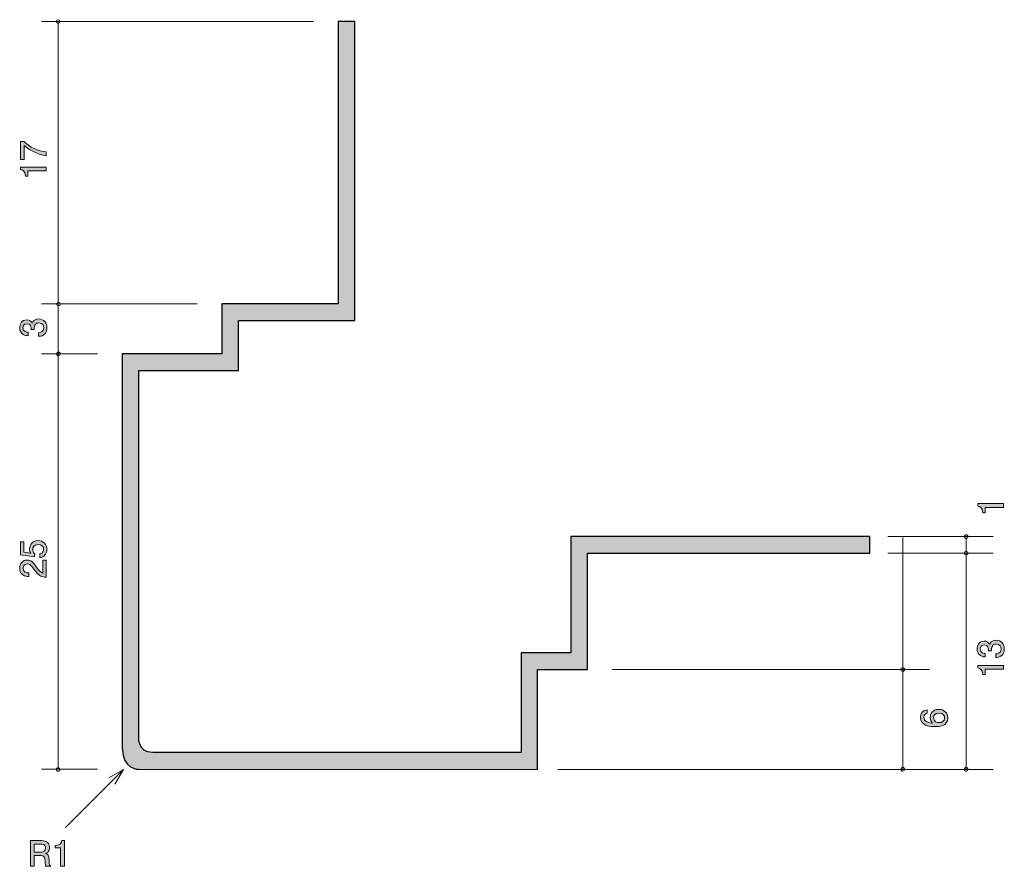
# Model space of a CAD drawing. Units: inches. Extents: x 61.2 to 120.5, y -153.5 to -102.6.
import ezdxf

# ---------------------------------------------------------------- set-up
doc = ezdxf.new("R2010")
doc.units = ezdxf.units.IN
doc.header["$MEASUREMENT"] = 0
doc.layers.add('_U+30EC_U+30A4_U+30E4_U+30FC 1', color=7, linetype='Continuous')

# ---------------------------------------------------------------- blocks, each defined once
blk = doc.blocks.new('block 2')
at = {"layer": '_U+30EC_U+30A4_U+30E4_U+30FC 1', "true_color": 0xffffff}
h = blk.add_hatch(color=7, dxfattribs=at)
h.dxf.hatch_style = 2
edge = h.paths.add_edge_path()
edge.add_spline(control_points=[(62.852, -134.442), (62.852, -134.52), (62.836, -134.622), (62.772, -134.724), (62.662, -134.897), (62.531, -134.918), (62.423, -134.937), (62.423, -134.937), (62.423, -134.715), (62.423, -134.715), (62.622, -134.66), (62.651, -134.533), (62.651, -134.44), (62.651, -134.301), (62.552, -134.148), (62.319, -134.148), (62.063, -134.148), (61.994, -134.328), (61.994, -134.449), (61.994, -134.48), (61.994, -134.622), (62.123, -134.711), (62.123, -134.711), (62.104, -134.887), (62.104, -134.887), (62.104, -134.887), (61.257, -134.766), (61.257, -134.766), (61.257, -134.766), (61.257, -133.987), (61.257, -133.987), (61.257, -133.987), (61.452, -133.987), (61.452, -133.987), (61.452, -133.987), (61.452, -134.603), (61.452, -134.603), (61.452, -134.603), (61.875, -134.668), (61.875, -134.668), (61.841, -134.607), (61.801, -134.525), (61.801, -134.406), (61.801, -134.152), (61.987, -133.915), (62.3, -133.915), (62.618, -133.915), (62.852, -134.14), (62.852, -134.442)], knot_values=[0, 0, 0, 0, 1, 1, 1, 2, 2, 2, 3, 3, 3, 4, 4, 4, 5, 5, 5, 6, 6, 6, 7, 7, 7, 8, 8, 8, 9, 9, 9, 10, 10, 10, 11, 11, 11, 12, 12, 12, 13, 13, 13, 14, 14, 14, 15, 15, 15, 16, 16, 16, 16], degree=3, periodic=1)
h = blk.add_hatch(color=7, dxfattribs=at)
h.dxf.hatch_style = 2
edge = h.paths.add_edge_path()
edge.add_spline(control_points=[(62.22, -135.507), (62.379, -135.725), (62.453, -135.818), (62.597, -135.867), (62.597, -135.867), (62.597, -135.088), (62.597, -135.088), (62.597, -135.088), (62.802, -135.088), (62.802, -135.088), (62.802, -135.088), (62.802, -136.116), (62.802, -136.116), (62.444, -136.084), (62.366, -136.019), (62.068, -135.634), (61.869, -135.378), (61.801, -135.312), (61.664, -135.312), (61.545, -135.312), (61.414, -135.384), (61.414, -135.581), (61.414, -135.841), (61.644, -135.849), (61.761, -135.854), (61.761, -135.854), (61.761, -136.078), (61.761, -136.078), (61.634, -136.07), (61.522, -136.059), (61.403, -135.979), (61.243, -135.869), (61.209, -135.682), (61.209, -135.566), (61.209, -135.289), (61.393, -135.082), (61.666, -135.082), (61.894, -135.082), (61.994, -135.198), (62.22, -135.507)], knot_values=[0, 0, 0, 0, 1, 1, 1, 2, 2, 2, 3, 3, 3, 4, 4, 4, 5, 5, 5, 6, 6, 6, 7, 7, 7, 8, 8, 8, 9, 9, 9, 10, 10, 10, 11, 11, 11, 12, 12, 12, 13, 13, 13, 13], degree=3, periodic=1)
at = {"layer": '_U+30EC_U+30A4_U+30E4_U+30FC 1', "lineweight": 0}
for points, knots in [([(62.852, -134.442), (62.852, -134.52), (62.836, -134.622), (62.772, -134.724), (62.662, -134.897), (62.531, -134.918), (62.423, -134.937), (62.423, -134.937), (62.423, -134.715), (62.423, -134.715), (62.622, -134.66), (62.651, -134.533), (62.651, -134.44), (62.651, -134.301), (62.552, -134.148), (62.319, -134.148), (62.063, -134.148), (61.994, -134.328), (61.994, -134.449), (61.994, -134.48), (61.994, -134.622), (62.123, -134.711), (62.123, -134.711), (62.104, -134.887), (62.104, -134.887), (62.104, -134.887), (61.257, -134.766), (61.257, -134.766), (61.257, -134.766), (61.257, -133.987), (61.257, -133.987), (61.257, -133.987), (61.452, -133.987), (61.452, -133.987), (61.452, -133.987), (61.452, -134.603), (61.452, -134.603), (61.452, -134.603), (61.875, -134.668), (61.875, -134.668), (61.841, -134.607), (61.801, -134.525), (61.801, -134.406), (61.801, -134.152), (61.987, -133.915), (62.3, -133.915), (62.618, -133.915), (62.852, -134.14), (62.852, -134.442)], [0, 0, 0, 0, 1, 1, 1, 2, 2, 2, 3, 3, 3, 4, 4, 4, 5, 5, 5, 6, 6, 6, 7, 7, 7, 8, 8, 8, 9, 9, 9, 10, 10, 10, 11, 11, 11, 12, 12, 12, 13, 13, 13, 14, 14, 14, 15, 15, 15, 16, 16, 16, 16]), ([(62.22, -135.507), (62.379, -135.725), (62.453, -135.818), (62.597, -135.867), (62.597, -135.867), (62.597, -135.088), (62.597, -135.088), (62.597, -135.088), (62.802, -135.088), (62.802, -135.088), (62.802, -135.088), (62.802, -136.116), (62.802, -136.116), (62.444, -136.084), (62.366, -136.019), (62.068, -135.634), (61.869, -135.378), (61.801, -135.312), (61.664, -135.312), (61.545, -135.312), (61.414, -135.384), (61.414, -135.581), (61.414, -135.841), (61.644, -135.849), (61.761, -135.854), (61.761, -135.854), (61.761, -136.078), (61.761, -136.078), (61.634, -136.07), (61.522, -136.059), (61.403, -135.979), (61.243, -135.869), (61.209, -135.682), (61.209, -135.566), (61.209, -135.289), (61.393, -135.082), (61.666, -135.082), (61.894, -135.082), (61.994, -135.198), (62.22, -135.507)], [0, 0, 0, 0, 1, 1, 1, 2, 2, 2, 3, 3, 3, 4, 4, 4, 5, 5, 5, 6, 6, 6, 7, 7, 7, 8, 8, 8, 9, 9, 9, 10, 10, 10, 11, 11, 11, 12, 12, 12, 13, 13, 13, 13])]:
    blk.add_open_spline(points, degree=3, knots=knots, dxfattribs=at)
blk = doc.blocks.new('block 3')
at = {"layer": '_U+30EC_U+30A4_U+30E4_U+30FC 1', "true_color": 0xffffff}
h = blk.add_hatch(color=7, dxfattribs=at)
h.dxf.hatch_style = 2
edge = h.paths.add_edge_path()
edge.add_spline(control_points=[(62.802, -110.517), (62.802, -110.517), (62.802, -110.754), (62.802, -110.754), (62.493, -110.729), (61.975, -110.536), (61.469, -110.13), (61.469, -110.13), (61.469, -110.968), (61.469, -110.968), (61.469, -110.968), (61.257, -110.968), (61.257, -110.968), (61.257, -110.968), (61.257, -109.893), (61.257, -109.893), (61.257, -109.893), (61.469, -109.893), (61.469, -109.893), (61.759, -110.217), (62.351, -110.484), (62.802, -110.517)], knot_values=[0, 0, 0, 0, 1, 1, 1, 2, 2, 2, 3, 3, 3, 4, 4, 4, 5, 5, 5, 6, 6, 6, 7, 7, 7, 7], degree=3, periodic=1)
h = blk.add_hatch(color=7, dxfattribs=at)
h.dxf.hatch_style = 2
edge = h.paths.add_edge_path()
edge.add_spline(control_points=[(62.802, -111.654), (62.802, -111.654), (61.697, -111.654), (61.697, -111.654), (61.697, -111.654), (61.697, -111.984), (61.697, -111.984), (61.697, -111.984), (61.549, -111.984), (61.549, -111.984), (61.535, -111.652), (61.372, -111.605), (61.257, -111.576), (61.257, -111.576), (61.257, -111.43), (61.257, -111.43), (61.257, -111.43), (62.802, -111.43), (62.802, -111.43), (62.802, -111.43), (62.802, -111.654), (62.802, -111.654)], knot_values=[0, 0, 0, 0, 1, 1, 1, 2, 2, 2, 3, 3, 3, 4, 4, 4, 5, 5, 5, 6, 6, 6, 7, 7, 7, 7], degree=3, periodic=1)
at = {"layer": '_U+30EC_U+30A4_U+30E4_U+30FC 1', "lineweight": 0}
for points in [[(62.802, -110.517), (62.802, -110.517), (62.802, -110.754), (62.802, -110.754), (62.493, -110.729), (61.975, -110.536), (61.469, -110.13), (61.469, -110.13), (61.469, -110.968), (61.469, -110.968), (61.469, -110.968), (61.257, -110.968), (61.257, -110.968), (61.257, -110.968), (61.257, -109.893), (61.257, -109.893), (61.257, -109.893), (61.469, -109.893), (61.469, -109.893), (61.759, -110.217), (62.351, -110.484), (62.802, -110.517)], [(62.802, -111.654), (62.802, -111.654), (61.697, -111.654), (61.697, -111.654), (61.697, -111.654), (61.697, -111.984), (61.697, -111.984), (61.697, -111.984), (61.549, -111.984), (61.549, -111.984), (61.535, -111.652), (61.372, -111.605), (61.257, -111.576), (61.257, -111.576), (61.257, -111.43), (61.257, -111.43), (61.257, -111.43), (62.802, -111.43), (62.802, -111.43), (62.802, -111.43), (62.802, -111.654), (62.802, -111.654)]]:
    blk.add_open_spline(points, degree=3, knots=[0, 0, 0, 0, 1, 1, 1, 2, 2, 2, 3, 3, 3, 4, 4, 4, 5, 5, 5, 6, 6, 6, 7, 7, 7, 7], dxfattribs=at)
blk = doc.blocks.new('block 4')
at = {"layer": '_U+30EC_U+30A4_U+30E4_U+30FC 1', "true_color": 0xffffff}
h = blk.add_hatch(color=7, dxfattribs=at)
h.dxf.hatch_style = 2
edge = h.paths.add_edge_path()
edge.add_spline(control_points=[(62.852, -121.098), (62.852, -121.193), (62.831, -121.411), (62.645, -121.536), (62.533, -121.61), (62.434, -121.614), (62.349, -121.618), (62.349, -121.618), (62.349, -121.398), (62.349, -121.398), (62.423, -121.396), (62.658, -121.386), (62.658, -121.102), (62.658, -120.965), (62.588, -120.812), (62.36, -120.812), (62.243, -120.812), (62.194, -120.851), (62.163, -120.882), (62.089, -120.956), (62.076, -121.073), (62.076, -121.127), (62.076, -121.147), (62.078, -121.183), (62.082, -121.21), (62.082, -121.21), (61.888, -121.21), (61.888, -121.21), (61.894, -121.172), (61.896, -121.13), (61.896, -121.123), (61.896, -121.058), (61.875, -120.859), (61.638, -120.859), (61.461, -120.859), (61.405, -120.99), (61.405, -121.1), (61.405, -121.365), (61.638, -121.373), (61.71, -121.377), (61.71, -121.377), (61.71, -121.581), (61.71, -121.581), (61.585, -121.572), (61.209, -121.544), (61.209, -121.088), (61.209, -120.863), (61.336, -120.622), (61.632, -120.622), (61.818, -120.622), (61.9, -120.717), (61.962, -120.817), (61.989, -120.755), (62.07, -120.574), (62.347, -120.574), (62.685, -120.574), (62.852, -120.821), (62.852, -121.098)], knot_values=[0, 0, 0, 0, 1, 1, 1, 2, 2, 2, 3, 3, 3, 4, 4, 4, 5, 5, 5, 6, 6, 6, 7, 7, 7, 8, 8, 8, 9, 9, 9, 10, 10, 10, 11, 11, 11, 12, 12, 12, 13, 13, 13, 14, 14, 14, 15, 15, 15, 16, 16, 16, 17, 17, 17, 18, 18, 18, 19, 19, 19, 19], degree=3, periodic=1)
at = {"layer": '_U+30EC_U+30A4_U+30E4_U+30FC 1', "lineweight": 0}
blk.add_open_spline([(62.852, -121.098), (62.852, -121.193), (62.831, -121.411), (62.645, -121.536), (62.533, -121.61), (62.434, -121.614), (62.349, -121.618), (62.349, -121.618), (62.349, -121.398), (62.349, -121.398), (62.423, -121.396), (62.658, -121.386), (62.658, -121.102), (62.658, -120.965), (62.588, -120.812), (62.36, -120.812), (62.243, -120.812), (62.194, -120.851), (62.163, -120.882), (62.089, -120.956), (62.076, -121.073), (62.076, -121.127), (62.076, -121.147), (62.078, -121.183), (62.082, -121.21), (62.082, -121.21), (61.888, -121.21), (61.888, -121.21), (61.894, -121.172), (61.896, -121.13), (61.896, -121.123), (61.896, -121.058), (61.875, -120.859), (61.638, -120.859), (61.461, -120.859), (61.405, -120.99), (61.405, -121.1), (61.405, -121.365), (61.638, -121.373), (61.71, -121.377), (61.71, -121.377), (61.71, -121.581), (61.71, -121.581), (61.585, -121.572), (61.209, -121.544), (61.209, -121.088), (61.209, -120.863), (61.336, -120.622), (61.632, -120.622), (61.818, -120.622), (61.9, -120.717), (61.962, -120.817), (61.989, -120.755), (62.07, -120.574), (62.347, -120.574), (62.685, -120.574), (62.852, -120.821), (62.852, -121.098)], degree=3, knots=[0, 0, 0, 0, 1, 1, 1, 2, 2, 2, 3, 3, 3, 4, 4, 4, 5, 5, 5, 6, 6, 6, 7, 7, 7, 8, 8, 8, 9, 9, 9, 10, 10, 10, 11, 11, 11, 12, 12, 12, 13, 13, 13, 14, 14, 14, 15, 15, 15, 16, 16, 16, 17, 17, 17, 18, 18, 18, 19, 19, 19, 19], dxfattribs=at)
blk = doc.blocks.new('block 5')
at = {"layer": '_U+30EC_U+30A4_U+30E4_U+30FC 1', "true_color": 0xffffff}
h = blk.add_hatch(color=7, dxfattribs=at)
h.dxf.hatch_style = 2
edge = h.paths.add_edge_path()
edge.add_spline(control_points=[(62.786, -153.512), (62.762, -153.468), (62.741, -153.415), (62.739, -153.184), (62.735, -152.941), (62.676, -152.871), (62.498, -152.871), (62.498, -152.871), (62.09, -152.871), (62.09, -152.871), (62.09, -152.871), (62.09, -153.512), (62.09, -153.512), (62.09, -153.512), (61.855, -153.512), (61.855, -153.512), (61.855, -153.512), (61.855, -151.968), (61.855, -151.968), (61.855, -151.968), (62.53, -151.968), (62.53, -151.968), (62.836, -151.968), (63.003, -152.139), (63.003, -152.395), (63.003, -152.446), (62.995, -152.529), (62.951, -152.609), (62.891, -152.712), (62.826, -152.731), (62.764, -152.748), (62.902, -152.791), (62.97, -152.839), (62.974, -153.154), (62.978, -153.425), (63.014, -153.457), (63.082, -153.512), (63.082, -153.512), (62.786, -153.512), (62.786, -153.512)], knot_values=[0, 0, 0, 0, 1, 1, 1, 2, 2, 2, 3, 3, 3, 4, 4, 4, 5, 5, 5, 6, 6, 6, 7, 7, 7, 8, 8, 8, 9, 9, 9, 10, 10, 10, 11, 11, 11, 12, 12, 12, 13, 13, 13, 13], degree=3, periodic=1)
edge = h.paths.add_edge_path()
edge.add_spline(control_points=[(62.534, -152.179), (62.534, -152.179), (62.09, -152.179), (62.09, -152.179), (62.09, -152.179), (62.09, -152.659), (62.09, -152.659), (62.09, -152.659), (62.532, -152.659), (62.532, -152.659), (62.631, -152.659), (62.767, -152.583), (62.767, -152.412), (62.767, -152.334), (62.733, -152.179), (62.534, -152.179)], knot_values=[0, 0, 0, 0, 1, 1, 1, 2, 2, 2, 3, 3, 3, 4, 4, 4, 5, 5, 5, 5], degree=3, periodic=1)
h = blk.add_hatch(color=7, dxfattribs=at)
h.dxf.hatch_style = 2
edge = h.paths.add_edge_path()
edge.add_spline(control_points=[(63.673, -153.512), (63.673, -153.512), (63.673, -152.408), (63.673, -152.408), (63.673, -152.408), (63.343, -152.408), (63.343, -152.408), (63.343, -152.408), (63.343, -152.26), (63.343, -152.26), (63.675, -152.245), (63.721, -152.082), (63.751, -151.968), (63.751, -151.968), (63.897, -151.968), (63.897, -151.968), (63.897, -151.968), (63.897, -153.512), (63.897, -153.512), (63.897, -153.512), (63.673, -153.512), (63.673, -153.512)], knot_values=[0, 0, 0, 0, 1, 1, 1, 2, 2, 2, 3, 3, 3, 4, 4, 4, 5, 5, 5, 6, 6, 6, 7, 7, 7, 7], degree=3, periodic=1)
at = {"layer": '_U+30EC_U+30A4_U+30E4_U+30FC 1', "lineweight": 0}
for points, knots in [([(62.786, -153.512), (62.762, -153.468), (62.741, -153.415), (62.739, -153.184), (62.735, -152.941), (62.676, -152.871), (62.498, -152.871), (62.498, -152.871), (62.09, -152.871), (62.09, -152.871), (62.09, -152.871), (62.09, -153.512), (62.09, -153.512), (62.09, -153.512), (61.855, -153.512), (61.855, -153.512), (61.855, -153.512), (61.855, -151.968), (61.855, -151.968), (61.855, -151.968), (62.53, -151.968), (62.53, -151.968), (62.836, -151.968), (63.003, -152.139), (63.003, -152.395), (63.003, -152.446), (62.995, -152.529), (62.951, -152.609), (62.891, -152.712), (62.826, -152.731), (62.764, -152.748), (62.902, -152.791), (62.97, -152.839), (62.974, -153.154), (62.978, -153.425), (63.014, -153.457), (63.082, -153.512), (63.082, -153.512), (62.786, -153.512), (62.786, -153.512)], [0, 0, 0, 0, 1, 1, 1, 2, 2, 2, 3, 3, 3, 4, 4, 4, 5, 5, 5, 6, 6, 6, 7, 7, 7, 8, 8, 8, 9, 9, 9, 10, 10, 10, 11, 11, 11, 12, 12, 12, 13, 13, 13, 13]), ([(62.534, -152.179), (62.534, -152.179), (62.09, -152.179), (62.09, -152.179), (62.09, -152.179), (62.09, -152.659), (62.09, -152.659), (62.09, -152.659), (62.532, -152.659), (62.532, -152.659), (62.631, -152.659), (62.767, -152.583), (62.767, -152.412), (62.767, -152.334), (62.733, -152.179), (62.534, -152.179)], [0, 0, 0, 0, 1, 1, 1, 2, 2, 2, 3, 3, 3, 4, 4, 4, 5, 5, 5, 5]), ([(63.673, -153.512), (63.673, -153.512), (63.673, -152.408), (63.673, -152.408), (63.673, -152.408), (63.343, -152.408), (63.343, -152.408), (63.343, -152.408), (63.343, -152.26), (63.343, -152.26), (63.675, -152.245), (63.721, -152.082), (63.751, -151.968), (63.751, -151.968), (63.897, -151.968), (63.897, -151.968), (63.897, -151.968), (63.897, -153.512), (63.897, -153.512), (63.897, -153.512), (63.673, -153.512), (63.673, -153.512)], [0, 0, 0, 0, 1, 1, 1, 2, 2, 2, 3, 3, 3, 4, 4, 4, 5, 5, 5, 6, 6, 6, 7, 7, 7, 7])]:
    blk.add_open_spline(points, degree=3, knots=knots, dxfattribs=at)
blk = doc.blocks.new('block 6')
at = {"layer": '_U+30EC_U+30A4_U+30E4_U+30FC 1', "true_color": 0xffffff}
h = blk.add_hatch(color=7, dxfattribs=at)
h.dxf.hatch_style = 2
edge = h.paths.add_edge_path()
edge.add_spline(control_points=[(120.483, -140.43), (120.483, -140.526), (120.462, -140.744), (120.276, -140.869), (120.163, -140.942), (120.064, -140.947), (119.979, -140.951), (119.979, -140.951), (119.979, -140.731), (119.979, -140.731), (120.053, -140.729), (120.288, -140.718), (120.288, -140.435), (120.288, -140.297), (120.218, -140.145), (119.99, -140.145), (119.873, -140.145), (119.825, -140.183), (119.793, -140.215), (119.719, -140.289), (119.706, -140.405), (119.706, -140.46), (119.706, -140.479), (119.708, -140.515), (119.713, -140.543), (119.713, -140.543), (119.518, -140.543), (119.518, -140.543), (119.524, -140.504), (119.527, -140.462), (119.527, -140.456), (119.527, -140.39), (119.505, -140.192), (119.269, -140.192), (119.091, -140.192), (119.036, -140.323), (119.036, -140.433), (119.036, -140.697), (119.269, -140.706), (119.34, -140.71), (119.34, -140.71), (119.34, -140.913), (119.34, -140.913), (119.215, -140.904), (118.839, -140.877), (118.839, -140.42), (118.839, -140.196), (118.966, -139.955), (119.262, -139.955), (119.448, -139.955), (119.531, -140.05), (119.592, -140.149), (119.62, -140.088), (119.7, -139.906), (119.977, -139.906), (120.315, -139.906), (120.483, -140.153), (120.483, -140.43)], knot_values=[0, 0, 0, 0, 1, 1, 1, 2, 2, 2, 3, 3, 3, 4, 4, 4, 5, 5, 5, 6, 6, 6, 7, 7, 7, 8, 8, 8, 9, 9, 9, 10, 10, 10, 11, 11, 11, 12, 12, 12, 13, 13, 13, 14, 14, 14, 15, 15, 15, 16, 16, 16, 17, 17, 17, 18, 18, 18, 19, 19, 19, 19], degree=3, periodic=1)
h = blk.add_hatch(color=7, dxfattribs=at)
h.dxf.hatch_style = 2
edge = h.paths.add_edge_path()
edge.add_spline(control_points=[(120.432, -141.648), (120.432, -141.648), (119.328, -141.648), (119.328, -141.648), (119.328, -141.648), (119.328, -141.978), (119.328, -141.978), (119.328, -141.978), (119.18, -141.978), (119.18, -141.978), (119.165, -141.645), (119.002, -141.599), (118.887, -141.569), (118.887, -141.569), (118.887, -141.423), (118.887, -141.423), (118.887, -141.423), (120.432, -141.423), (120.432, -141.423), (120.432, -141.423), (120.432, -141.648), (120.432, -141.648)], knot_values=[0, 0, 0, 0, 1, 1, 1, 2, 2, 2, 3, 3, 3, 4, 4, 4, 5, 5, 5, 6, 6, 6, 7, 7, 7, 7], degree=3, periodic=1)
at = {"layer": '_U+30EC_U+30A4_U+30E4_U+30FC 1', "lineweight": 0}
for points, knots in [([(120.483, -140.43), (120.483, -140.526), (120.462, -140.744), (120.276, -140.869), (120.163, -140.942), (120.064, -140.947), (119.979, -140.951), (119.979, -140.951), (119.979, -140.731), (119.979, -140.731), (120.053, -140.729), (120.288, -140.718), (120.288, -140.435), (120.288, -140.297), (120.218, -140.145), (119.99, -140.145), (119.873, -140.145), (119.825, -140.183), (119.793, -140.215), (119.719, -140.289), (119.706, -140.405), (119.706, -140.46), (119.706, -140.479), (119.708, -140.515), (119.713, -140.543), (119.713, -140.543), (119.518, -140.543), (119.518, -140.543), (119.524, -140.504), (119.527, -140.462), (119.527, -140.456), (119.527, -140.39), (119.505, -140.192), (119.269, -140.192), (119.091, -140.192), (119.036, -140.323), (119.036, -140.433), (119.036, -140.697), (119.269, -140.706), (119.34, -140.71), (119.34, -140.71), (119.34, -140.913), (119.34, -140.913), (119.215, -140.904), (118.839, -140.877), (118.839, -140.42), (118.839, -140.196), (118.966, -139.955), (119.262, -139.955), (119.448, -139.955), (119.531, -140.05), (119.592, -140.149), (119.62, -140.088), (119.7, -139.906), (119.977, -139.906), (120.315, -139.906), (120.483, -140.153), (120.483, -140.43)], [0, 0, 0, 0, 1, 1, 1, 2, 2, 2, 3, 3, 3, 4, 4, 4, 5, 5, 5, 6, 6, 6, 7, 7, 7, 8, 8, 8, 9, 9, 9, 10, 10, 10, 11, 11, 11, 12, 12, 12, 13, 13, 13, 14, 14, 14, 15, 15, 15, 16, 16, 16, 17, 17, 17, 18, 18, 18, 19, 19, 19, 19]), ([(120.432, -141.648), (120.432, -141.648), (119.328, -141.648), (119.328, -141.648), (119.328, -141.648), (119.328, -141.978), (119.328, -141.978), (119.328, -141.978), (119.18, -141.978), (119.18, -141.978), (119.165, -141.645), (119.002, -141.599), (118.887, -141.569), (118.887, -141.569), (118.887, -141.423), (118.887, -141.423), (118.887, -141.423), (120.432, -141.423), (120.432, -141.423), (120.432, -141.423), (120.432, -141.648), (120.432, -141.648)], [0, 0, 0, 0, 1, 1, 1, 2, 2, 2, 3, 3, 3, 4, 4, 4, 5, 5, 5, 6, 6, 6, 7, 7, 7, 7])]:
    blk.add_open_spline(points, degree=3, knots=knots, dxfattribs=at)
blk = doc.blocks.new('block 7')
at = {"layer": '_U+30EC_U+30A4_U+30E4_U+30FC 1', "true_color": 0xffffff}
h = blk.add_hatch(color=7, dxfattribs=at)
h.dxf.hatch_style = 2
edge = h.paths.add_edge_path()
edge.add_spline(control_points=[(117.079, -144.583), (117.079, -145.099), (116.525, -145.108), (116.311, -145.108), (116.081, -145.108), (115.433, -145.089), (115.433, -144.545), (115.433, -144.372), (115.503, -144.126), (115.835, -144.088), (115.835, -144.088), (115.835, -144.302), (115.835, -144.302), (115.778, -144.313), (115.63, -144.344), (115.63, -144.547), (115.63, -144.839), (115.958, -144.879), (116.163, -144.892), (116.085, -144.799), (116.026, -144.731), (116.026, -144.549), (116.026, -144.369), (116.134, -144.067), (116.54, -144.067), (116.859, -144.067), (117.079, -144.266), (117.079, -144.583)], knot_values=[0, 0, 0, 0, 1, 1, 1, 2, 2, 2, 3, 3, 3, 4, 4, 4, 5, 5, 5, 6, 6, 6, 7, 7, 7, 8, 8, 8, 9, 9, 9, 9], degree=3, periodic=1)
edge = h.paths.add_edge_path()
edge.add_spline(control_points=[(116.22, -144.566), (116.22, -144.829), (116.432, -144.867), (116.548, -144.867), (116.724, -144.867), (116.887, -144.772), (116.887, -144.588), (116.887, -144.467), (116.828, -144.291), (116.542, -144.291), (116.318, -144.291), (116.22, -144.431), (116.22, -144.566)], knot_values=[0, 0, 0, 0, 1, 1, 1, 2, 2, 2, 3, 3, 3, 4, 4, 4, 4], degree=3, periodic=1)
at = {"layer": '_U+30EC_U+30A4_U+30E4_U+30FC 1', "lineweight": 0}
for points, knots in [([(117.079, -144.583), (117.079, -145.099), (116.525, -145.108), (116.311, -145.108), (116.081, -145.108), (115.433, -145.089), (115.433, -144.545), (115.433, -144.372), (115.503, -144.126), (115.835, -144.088), (115.835, -144.088), (115.835, -144.302), (115.835, -144.302), (115.778, -144.313), (115.63, -144.344), (115.63, -144.547), (115.63, -144.839), (115.958, -144.879), (116.163, -144.892), (116.085, -144.799), (116.026, -144.731), (116.026, -144.549), (116.026, -144.369), (116.134, -144.067), (116.54, -144.067), (116.859, -144.067), (117.079, -144.266), (117.079, -144.583)], [0, 0, 0, 0, 1, 1, 1, 2, 2, 2, 3, 3, 3, 4, 4, 4, 5, 5, 5, 6, 6, 6, 7, 7, 7, 8, 8, 8, 9, 9, 9, 9]), ([(116.22, -144.566), (116.22, -144.829), (116.432, -144.867), (116.548, -144.867), (116.724, -144.867), (116.887, -144.772), (116.887, -144.588), (116.887, -144.467), (116.828, -144.291), (116.542, -144.291), (116.318, -144.291), (116.22, -144.431), (116.22, -144.566)], [0, 0, 0, 0, 1, 1, 1, 2, 2, 2, 3, 3, 3, 4, 4, 4, 4])]:
    blk.add_open_spline(points, degree=3, knots=knots, dxfattribs=at)
blk = doc.blocks.new('block 8')
at = {"layer": '_U+30EC_U+30A4_U+30E4_U+30FC 1', "true_color": 0xffffff}
h = blk.add_hatch(color=7, dxfattribs=at)
h.dxf.hatch_style = 2
edge = h.paths.add_edge_path()
edge.add_spline(control_points=[(120.432, -131.912), (120.432, -131.912), (119.328, -131.912), (119.328, -131.912), (119.328, -131.912), (119.328, -132.242), (119.328, -132.242), (119.328, -132.242), (119.18, -132.242), (119.18, -132.242), (119.165, -131.91), (119.002, -131.864), (118.887, -131.834), (118.887, -131.834), (118.887, -131.688), (118.887, -131.688), (118.887, -131.688), (120.432, -131.688), (120.432, -131.688), (120.432, -131.688), (120.432, -131.912), (120.432, -131.912)], knot_values=[0, 0, 0, 0, 1, 1, 1, 2, 2, 2, 3, 3, 3, 4, 4, 4, 5, 5, 5, 6, 6, 6, 7, 7, 7, 7], degree=3, periodic=1)
at = {"layer": '_U+30EC_U+30A4_U+30E4_U+30FC 1', "lineweight": 0}
blk.add_open_spline([(120.432, -131.912), (120.432, -131.912), (119.328, -131.912), (119.328, -131.912), (119.328, -131.912), (119.328, -132.242), (119.328, -132.242), (119.328, -132.242), (119.18, -132.242), (119.18, -132.242), (119.165, -131.91), (119.002, -131.864), (118.887, -131.834), (118.887, -131.834), (118.887, -131.688), (118.887, -131.688), (118.887, -131.688), (120.432, -131.688), (120.432, -131.688), (120.432, -131.688), (120.432, -131.912), (120.432, -131.912)], degree=3, knots=[0, 0, 0, 0, 1, 1, 1, 2, 2, 2, 3, 3, 3, 4, 4, 4, 5, 5, 5, 6, 6, 6, 7, 7, 7, 7], dxfattribs=at)

msp = doc.modelspace()

# ---------------------------------------------------------------- hatches: boundary and pattern name
at = {"layer": '_U+30EC_U+30A4_U+30E4_U+30FC 1', "true_color": 0xa5a5a5}
h = msp.add_hatch(color=253, dxfattribs=at)
h.dxf.hatch_style = 2
edge = h.paths.add_edge_path()
edge.add_spline(control_points=[(73.385, -122.669), (73.385, -122.669), (73.385, -119.67), (73.385, -119.67), (73.385, -119.67), (80.387, -119.67), (80.387, -119.67), (80.387, -119.67), (80.387, -102.677), (80.387, -102.677), (80.387, -102.677), (81.387, -102.677), (81.387, -102.677), (81.387, -102.677), (81.387, -120.67), (81.387, -120.67), (81.387, -120.67), (74.386, -120.67), (74.386, -120.67), (74.386, -120.67), (74.387, -123.669), (74.387, -123.669), (74.387, -123.669), (68.385, -123.669), (68.385, -123.669), (68.385, -123.669), (68.385, -145.747), (68.385, -145.747), (68.385, -145.747), (68.316, -146.673), (69.202, -146.673), (69.202, -146.673), (91.389, -146.673), (91.389, -146.673), (91.389, -146.673), (91.389, -140.668), (91.389, -140.668), (91.389, -140.668), (94.389, -140.668), (94.389, -140.668), (94.389, -140.668), (94.389, -133.674), (94.389, -133.674), (94.389, -133.674), (112.385, -133.674), (112.385, -133.674), (112.385, -133.674), (112.385, -134.672), (112.385, -134.672), (112.385, -134.672), (95.389, -134.672), (95.389, -134.672), (95.389, -134.672), (95.389, -141.675), (95.389, -141.675), (95.389, -141.675), (92.389, -141.675), (92.389, -141.675), (92.389, -141.675), (92.389, -147.676), (92.389, -147.676), (92.389, -147.676), (68.385, -147.678), (68.385, -147.678), (68.385, -147.678), (67.385, -147.693), (67.385, -146.406), (67.385, -146.406), (67.385, -122.669), (67.385, -122.669), (67.385, -122.669), (73.385, -122.669), (73.385, -122.669)], knot_values=[0, 0, 0, 0, 1, 1, 1, 2, 2, 2, 3, 3, 3, 4, 4, 4, 5, 5, 5, 6, 6, 6, 7, 7, 7, 8, 8, 8, 9, 9, 9, 10, 10, 10, 11, 11, 11, 12, 12, 12, 13, 13, 13, 14, 14, 14, 15, 15, 15, 16, 16, 16, 17, 17, 17, 18, 18, 18, 19, 19, 19, 20, 20, 20, 21, 21, 21, 22, 22, 22, 23, 23, 23, 24, 24, 24, 24], degree=3, periodic=1)

# ---------------------------------------------------------------- linework, layer by layer
at = {"layer": '_U+30EC_U+30A4_U+30E4_U+30FC 1', "color": 7, "lineweight": 9, "true_color": 0xffffff}
for points in [[(78.896, -102.674), (62.514, -102.674)], [(63.519, -147.676), (63.519, -102.674)], [(71.885, -119.668), (62.514, -119.668)], [(65.896, -122.668), (62.514, -122.668)], [(119.819, -133.674), (113.468, -133.674)], [(114.365, -147.676), (114.365, -133.722)], [(118.18, -147.676), (118.18, -133.668)], [(119.819, -134.672), (113.468, -134.672)], [(115.989, -141.673), (96.885, -141.673)], [(65.896, -147.676), (62.514, -147.676)], [(63.966, -151.174), (67.448, -147.693)], [(66.577, -148.196), (67.448, -147.693)], [(66.945, -148.563), (67.448, -147.693)], [(119.819, -147.678), (93.611, -147.678)]]:
    msp.add_lwpolyline(points, dxfattribs=at)
for points in [[(63.63, -102.674), (63.63, -102.612), (63.58, -102.563), (63.519, -102.563), (63.458, -102.563), (63.408, -102.612), (63.408, -102.674), (63.408, -102.736), (63.458, -102.785), (63.519, -102.785), (63.58, -102.785), (63.63, -102.736), (63.63, -102.674)], [(63.541, -119.569), (63.48, -119.569), (63.429, -119.619), (63.429, -119.681), (63.429, -119.742), (63.48, -119.792), (63.541, -119.792), (63.602, -119.792), (63.652, -119.742), (63.652, -119.681), (63.652, -119.619), (63.602, -119.569), (63.541, -119.569)], [(63.541, -122.569), (63.48, -122.569), (63.429, -122.619), (63.429, -122.681), (63.429, -122.742), (63.48, -122.792), (63.541, -122.792), (63.602, -122.792), (63.652, -122.742), (63.652, -122.681), (63.652, -122.619), (63.602, -122.569), (63.541, -122.569)], [(118.292, -133.675), (118.292, -133.614), (118.242, -133.564), (118.18, -133.564), (118.118, -133.564), (118.068, -133.614), (118.068, -133.675), (118.068, -133.737), (118.118, -133.788), (118.18, -133.788), (118.242, -133.788), (118.292, -133.737), (118.292, -133.675)], [(118.303, -134.672), (118.303, -134.61), (118.253, -134.561), (118.192, -134.561), (118.13, -134.561), (118.08, -134.61), (118.08, -134.672), (118.08, -134.734), (118.13, -134.783), (118.192, -134.783), (118.253, -134.783), (118.303, -134.734), (118.303, -134.672)], [(114.473, -141.674), (114.473, -141.613), (114.423, -141.563), (114.361, -141.563), (114.3, -141.563), (114.25, -141.613), (114.25, -141.674), (114.25, -141.736), (114.3, -141.786), (114.361, -141.786), (114.423, -141.786), (114.473, -141.736), (114.473, -141.674)], [(63.63, -147.675), (63.63, -147.615), (63.58, -147.564), (63.519, -147.564), (63.458, -147.564), (63.408, -147.615), (63.408, -147.675), (63.408, -147.737), (63.458, -147.788), (63.519, -147.788), (63.58, -147.788), (63.63, -147.737), (63.63, -147.675)], [(114.488, -147.676), (114.488, -147.614), (114.438, -147.564), (114.377, -147.564), (114.315, -147.564), (114.265, -147.614), (114.265, -147.676), (114.265, -147.738), (114.315, -147.787), (114.377, -147.787), (114.438, -147.787), (114.488, -147.738), (114.488, -147.676)], [(118.303, -147.676), (118.303, -147.614), (118.253, -147.564), (118.192, -147.564), (118.13, -147.564), (118.08, -147.614), (118.08, -147.676), (118.08, -147.738), (118.13, -147.787), (118.192, -147.787), (118.253, -147.787), (118.303, -147.738), (118.303, -147.676)]]:
    msp.add_open_spline(points, degree=3, knots=[0, 0, 0, 0, 1, 1, 1, 2, 2, 2, 3, 3, 3, 4, 4, 4, 4], dxfattribs=at)
at = {"layer": '_U+30EC_U+30A4_U+30E4_U+30FC 1', "color": 7, "lineweight": 25, "true_color": 0xffffff}
msp.add_open_spline([(73.385, -122.669), (73.385, -122.669), (73.385, -119.67), (73.385, -119.67), (73.385, -119.67), (80.387, -119.67), (80.387, -119.67), (80.387, -119.67), (80.387, -102.677), (80.387, -102.677), (80.387, -102.677), (81.387, -102.677), (81.387, -102.677), (81.387, -102.677), (81.387, -120.67), (81.387, -120.67), (81.387, -120.67), (74.386, -120.67), (74.386, -120.67), (74.386, -120.67), (74.387, -123.669), (74.387, -123.669), (74.387, -123.669), (68.385, -123.669), (68.385, -123.669), (68.385, -123.669), (68.385, -145.747), (68.385, -145.747), (68.385, -145.747), (68.316, -146.673), (69.202, -146.673), (69.202, -146.673), (91.389, -146.673), (91.389, -146.673), (91.389, -146.673), (91.389, -140.668), (91.389, -140.668), (91.389, -140.668), (94.389, -140.668), (94.389, -140.668), (94.389, -140.668), (94.389, -133.674), (94.389, -133.674), (94.389, -133.674), (112.385, -133.674), (112.385, -133.674), (112.385, -133.674), (112.385, -134.672), (112.385, -134.672), (112.385, -134.672), (95.389, -134.672), (95.389, -134.672), (95.389, -134.672), (95.389, -141.675), (95.389, -141.675), (95.389, -141.675), (92.389, -141.675), (92.389, -141.675), (92.389, -141.675), (92.389, -147.676), (92.389, -147.676), (92.389, -147.676), (68.385, -147.678), (68.385, -147.678), (68.385, -147.678), (67.385, -147.693), (67.385, -146.406), (67.385, -146.406), (67.385, -122.669), (67.385, -122.669), (67.385, -122.669), (73.385, -122.669), (73.385, -122.669)], degree=3, knots=[0, 0, 0, 0, 1, 1, 1, 2, 2, 2, 3, 3, 3, 4, 4, 4, 5, 5, 5, 6, 6, 6, 7, 7, 7, 8, 8, 8, 9, 9, 9, 10, 10, 10, 11, 11, 11, 12, 12, 12, 13, 13, 13, 14, 14, 14, 15, 15, 15, 16, 16, 16, 17, 17, 17, 18, 18, 18, 19, 19, 19, 20, 20, 20, 21, 21, 21, 22, 22, 22, 23, 23, 23, 24, 24, 24, 24], dxfattribs=at)

# ---------------------------------------------------------------- block references
at = {"layer": '_U+30EC_U+30A4_U+30E4_U+30FC 1'}
for name in ['block 3', 'block 4', 'block 8', 'block 2', 'block 6', 'block 7', 'block 5']:
    msp.add_blockref(name, (0, 0), dxfattribs=at)

doc.saveas('drawing.dxf')
